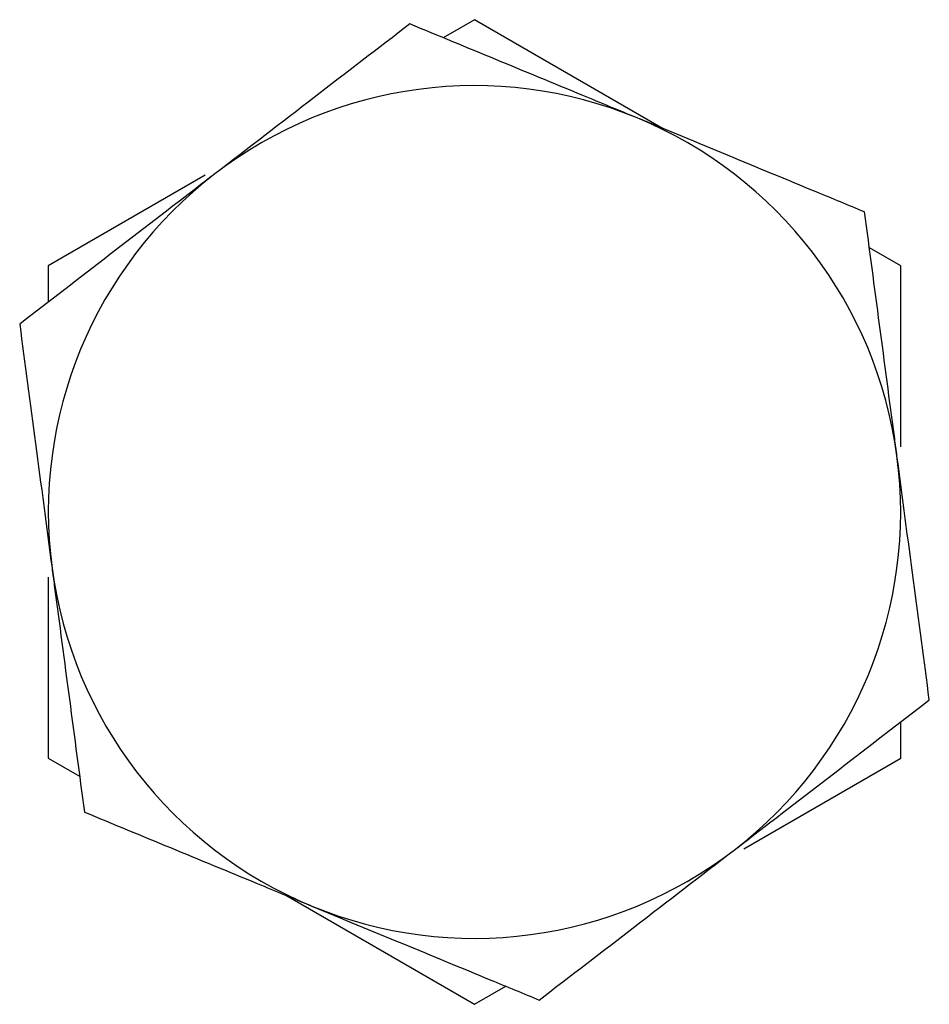
# Model space of a CAD drawing. Units: inches. Extents: x 3 to 813, y 3 to 542.
# Drawn here: x 379 to 379, y 307 to 308 of the extents above; entities that cross this region are included whole.
import ezdxf

# ---------------------------------------------------------------- set-up
doc = ezdxf.new("R2010")
doc.units = ezdxf.units.IN
doc.header["$LTSCALE"] = 24
doc.header["$MEASUREMENT"] = 0

msp = doc.modelspace()

# ---------------------------------------------------------------- linework, layer by layer
at = {"color": 7, "linetype": 'Continuous', "lineweight": 25}
for p, q in [((379.0287406, 307.7147174), (379.0081126, 307.7028078)), ((379.1531801, 307.6428722), (379.0287406, 307.7147174)), ((378.8511246, 307.6121707), (378.7477406, 307.552482)), ((379.3097406, 307.552482), (379.2891126, 307.5643916)), ((378.7477406, 307.552482), (378.7477406, 307.5286628)), ((379.3097406, 307.4331044), (379.3097406, 307.552482)), ((378.7477406, 307.3473887), (378.7477406, 307.2280111)), ((379.3097406, 307.2280111), (379.3097406, 307.2518303)), ((378.7477406, 307.2280111), (378.7683686, 307.2161015)), ((379.2063566, 307.1683224), (379.3097406, 307.2280111)), ((378.9043011, 307.1376209), (379.0287406, 307.0657757)), ((379.0287406, 307.0657757), (379.0493686, 307.0776853))]:
    msp.add_line(p, q, dxfattribs=at)
for start, end in [(67.5517192, 127.5517192), (7.5517192, 67.5517192), (127.5517192, 187.5517192), (307.5517192, 7.5517192), (187.5517192, 247.5517192), (247.5517192, 307.5517192)]:
    msp.add_arc((379.0287406, 307.3902466), 0.281, start, end, dxfattribs=at)
for points, knots in [([(378.9860983, 307.7119031), (378.9652097, 307.6958448), (378.9230495, 307.6634337), (378.8794668, 307.6299289), (378.8574775, 307.6130243)], [0, 0, 0, 0, 0.49545796, 1, 1, 1, 1]), ([(379.1360403, 307.6499537), (379.1240342, 307.654914), (379.0732959, 307.6758769), (379.0238466, 307.6963072), (378.9860983, 307.7119031)], [0, 0, 0, 0, 0.2366272, 1, 1, 1, 1]), ([(379.2859822, 307.5880042), (379.2753824, 307.5923836), (379.226553, 307.6125577), (379.1757865, 307.6335323), (379.1360403, 307.6499537)], [0, 0, 0, 0, 0.21707851, 1, 1, 1, 1]), ([(378.8574775, 307.6130243), (378.8544276, 307.6106797), (378.8109938, 307.5772895), (378.7684309, 307.5445687), (378.7288567, 307.5141455)], [0, 0, 0, 0, 0.07021899, 1, 1, 1, 1]), ([(379.3073034, 307.4271759), (379.3067978, 307.4309895), (379.2995979, 307.4852993), (379.2925423, 307.5385203), (379.2859822, 307.5880042)], [0, 0, 0, 0, 0.07021899, 1, 1, 1, 1]), ([(378.7288567, 307.5141455), (378.7323193, 307.4880263), (378.7393081, 307.435309), (378.7465327, 307.3808128), (378.7501778, 307.3533172)], [0, 0, 0, 0, 0.49545796, 1, 1, 1, 1]), ([(379.3286245, 307.2663476), (379.3251619, 307.2924668), (379.3181731, 307.3451841), (379.3109485, 307.3996803), (379.3073034, 307.4271759)], [0, 0, 0, 0, 0.49545796, 1, 1, 1, 1]), ([(378.7501778, 307.3533172), (378.7506834, 307.3495036), (378.7578833, 307.2951938), (378.7649388, 307.2419728), (378.771499, 307.1924889)], [0, 0, 0, 0, 0.07021899, 1, 1, 1, 1]), ([(379.2000037, 307.1674688), (379.2030536, 307.1698134), (379.2464874, 307.2032036), (379.2890503, 307.2359244), (379.3286245, 307.2663476)], [0, 0, 0, 0, 0.07021899, 1, 1, 1, 1]), ([(378.771499, 307.1924889), (378.8092473, 307.176893), (378.8586966, 307.1564627), (378.9094349, 307.1354998), (378.9214409, 307.1305394)], [0, 0, 0, 0, 0.7633728, 1, 1, 1, 1]), ([(379.0713829, 307.06859), (379.0922715, 307.0846483), (379.1344316, 307.1170594), (379.1780144, 307.1505642), (379.2000037, 307.1674688)], [0, 0, 0, 0, 0.49545796, 1, 1, 1, 1]), ([(378.9214409, 307.1305394), (378.9611871, 307.114118), (379.0119537, 307.0931435), (379.0607831, 307.0729693), (379.0713829, 307.06859)], [0, 0, 0, 0, 0.78292149, 1, 1, 1, 1])]:
    msp.add_open_spline(points, degree=3, knots=knots, dxfattribs=at)

doc.saveas('drawing.dxf')
